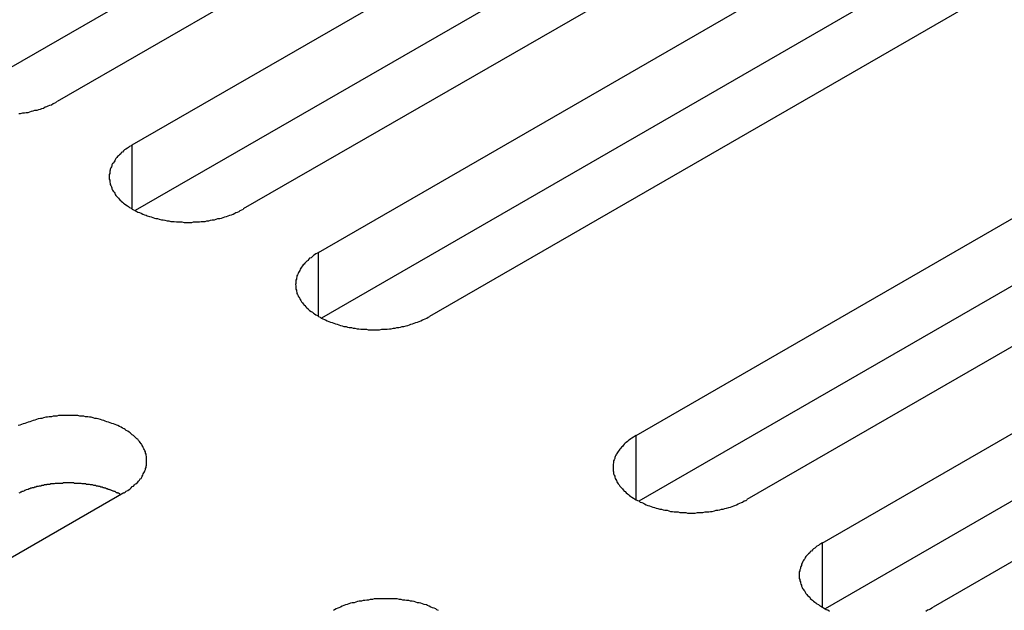
# Model space of a CAD drawing. Extents: x -41 to 2100, y 0 to 1485.
# Drawn here: x 1438 to 1456, y 1134 to 1144 of the extents above; entities that cross this region are included whole.
import ezdxf

# ---------------------------------------------------------------- set-up
doc = ezdxf.new("R2010")
doc.units = 0
doc.header["$LTSCALE"] = 5
doc.layers.add('VISIBLE__ISO_', color=7, linetype='CONTINUOUS')
doc.layers.add('VISIBLE_NARROW__ISO_', color=7, linetype='CONTINUOUS')

msp = doc.modelspace()

# ---------------------------------------------------------------- linework, layer by layer
at = {"layer": 'VISIBLE__ISO_'}
for p, q in [((1452.47, 1151.919), (1436.862, 1142.908)), ((1454.486, 1151.98), (1438.823, 1142.937)), ((1440.19, 1142.148), (1455.852, 1151.191)), ((1455.852, 1149.966), (1440.244, 1140.955)), ((1457.868, 1150.027), (1442.205, 1140.985)), ((1443.572, 1140.196), (1459.234, 1149.238)), ((1459.234, 1148.014), (1443.626, 1139.002)), ((1461.25, 1148.075), (1445.587, 1139.032)), ((1449.336, 1136.868), (1464.998, 1145.911)), ((1467.013, 1144.747), (1451.351, 1135.704)), ((1464.998, 1144.686), (1449.39, 1135.675)), ((1452.718, 1134.915), (1468.38, 1143.958)), ((1470.395, 1142.795), (1454.733, 1133.752)), ((1468.38, 1142.733), (1452.772, 1133.722)), ((1440.037, 1135.827), (1424.374, 1126.785))]:
    msp.add_line(p, q, dxfattribs=at)
for points in [[(1438.13, 1142.72, 0), (1438.16, 1142.72, 0), (1438.2, 1142.73, 0), (1438.23, 1142.73, 0), (1438.26, 1142.74, 0), (1438.3, 1142.74, 0), (1438.33, 1142.75, 0), (1438.36, 1142.76, 0), (1438.39, 1142.77, 0), (1438.42, 1142.78, 0), (1438.46, 1142.78, 0), (1438.49, 1142.79, 0), (1438.52, 1142.8, 0), (1438.55, 1142.81, 0), (1438.58, 1142.82, 0), (1438.61, 1142.84, 0), (1438.64, 1142.85, 0), (1438.66, 1142.86, 0), (1438.69, 1142.87, 0), (1438.72, 1142.88, 0), (1438.75, 1142.9, 0), (1438.77, 1142.91, 0), (1438.8, 1142.92, 0), (1438.82, 1142.94, 0)], [(1440.19, 1142.15, 0), (1440.17, 1142.13, 0), (1440.14, 1142.12, 0), (1440.12, 1142.1, 0), (1440.1, 1142.09, 0), (1440.07, 1142.07, 0), (1440.05, 1142.06, 0), (1440.03, 1142.04, 0), (1440.01, 1142.02, 0), (1439.99, 1142.01, 0), (1439.98, 1141.99, 0), (1439.96, 1141.97, 0), (1439.94, 1141.95, 0), (1439.92, 1141.94, 0), (1439.91, 1141.92, 0), (1439.89, 1141.9, 0), (1439.88, 1141.88, 0), (1439.87, 1141.86, 0), (1439.86, 1141.84, 0), (1439.84, 1141.82, 0), (1439.83, 1141.81, 0), (1439.82, 1141.79, 0), (1439.82, 1141.77, 0), (1439.81, 1141.75, 0), (1439.8, 1141.73, 0), (1439.79, 1141.71, 0), (1439.79, 1141.69, 0), (1439.78, 1141.67, 0), (1439.78, 1141.65, 0), (1439.78, 1141.63, 0), (1439.77, 1141.61, 0), (1439.77, 1141.59, 0), (1439.77, 1141.57, 0), (1439.77, 1141.55, 0), (1439.77, 1141.53, 0), (1439.78, 1141.51, 0), (1439.78, 1141.49, 0), (1439.78, 1141.47, 0), (1439.79, 1141.45, 0), (1439.79, 1141.43, 0), (1439.8, 1141.41, 0), (1439.81, 1141.39, 0), (1439.82, 1141.37, 0), (1439.82, 1141.35, 0), (1439.83, 1141.33, 0), (1439.84, 1141.31, 0), (1439.86, 1141.29, 0), (1439.87, 1141.27, 0), (1439.88, 1141.25, 0), (1439.89, 1141.23, 0), (1439.91, 1141.21, 0), (1439.92, 1141.2, 0), (1439.94, 1141.18, 0), (1439.96, 1141.16, 0), (1439.98, 1141.14, 0), (1439.99, 1141.13, 0), (1440.01, 1141.11, 0), (1440.03, 1141.09, 0), (1440.05, 1141.08, 0), (1440.07, 1141.06, 0), (1440.1, 1141.04, 0), (1440.12, 1141.03, 0), (1440.14, 1141.01, 0), (1440.17, 1141, 0), (1440.19, 1140.98, 0), (1440.21, 1140.97, 0), (1440.24, 1140.96, 0), (1440.27, 1140.94, 0), (1440.29, 1140.93, 0), (1440.32, 1140.92, 0), (1440.35, 1140.91, 0), (1440.38, 1140.89, 0), (1440.41, 1140.88, 0), (1440.44, 1140.87, 0), (1440.46, 1140.86, 0), (1440.5, 1140.85, 0), (1440.53, 1140.84, 0), (1440.56, 1140.83, 0), (1440.59, 1140.82, 0), (1440.62, 1140.81, 0), (1440.65, 1140.81, 0), (1440.68, 1140.8, 0), (1440.72, 1140.79, 0), (1440.75, 1140.79, 0), (1440.78, 1140.78, 0), (1440.82, 1140.77, 0), (1440.85, 1140.77, 0), (1440.89, 1140.76, 0), (1440.92, 1140.76, 0), (1440.95, 1140.76, 0), (1440.99, 1140.75, 0), (1441.02, 1140.75, 0), (1441.06, 1140.75, 0), (1441.09, 1140.75, 0), (1441.13, 1140.74, 0), (1441.16, 1140.74, 0), (1441.2, 1140.74, 0), (1441.23, 1140.74, 0), (1441.27, 1140.74, 0), (1441.3, 1140.75, 0), (1441.34, 1140.75, 0), (1441.37, 1140.75, 0), (1441.41, 1140.75, 0), (1441.44, 1140.76, 0), (1441.48, 1140.76, 0), (1441.51, 1140.76, 0), (1441.54, 1140.77, 0), (1441.58, 1140.77, 0), (1441.61, 1140.78, 0), (1441.64, 1140.79, 0), (1441.68, 1140.79, 0), (1441.71, 1140.8, 0), (1441.74, 1140.81, 0), (1441.78, 1140.81, 0), (1441.81, 1140.82, 0), (1441.84, 1140.83, 0), (1441.87, 1140.84, 0), (1441.9, 1140.85, 0), (1441.93, 1140.86, 0), (1441.96, 1140.87, 0), (1441.99, 1140.88, 0), (1442.02, 1140.89, 0), (1442.05, 1140.91, 0), (1442.07, 1140.92, 0), (1442.1, 1140.93, 0), (1442.13, 1140.94, 0), (1442.15, 1140.96, 0), (1442.18, 1140.97, 0), (1442.21, 1140.98, 0)], [(1443.57, 1140.2, 0), (1443.55, 1140.18, 0), (1443.52, 1140.17, 0), (1443.5, 1140.15, 0), (1443.48, 1140.14, 0), (1443.46, 1140.12, 0), (1443.44, 1140.1, 0), (1443.41, 1140.09, 0), (1443.39, 1140.07, 0), (1443.38, 1140.05, 0), (1443.36, 1140.04, 0), (1443.34, 1140.02, 0), (1443.32, 1140, 0), (1443.31, 1139.98, 0), (1443.29, 1139.97, 0), (1443.28, 1139.95, 0), (1443.26, 1139.93, 0), (1443.25, 1139.91, 0), (1443.24, 1139.89, 0), (1443.23, 1139.87, 0), (1443.22, 1139.85, 0), (1443.21, 1139.83, 0), (1443.2, 1139.81, 0), (1443.19, 1139.79, 0), (1443.18, 1139.77, 0), (1443.18, 1139.75, 0), (1443.17, 1139.73, 0), (1443.17, 1139.71, 0), (1443.16, 1139.69, 0), (1443.16, 1139.67, 0), (1443.16, 1139.65, 0), (1443.16, 1139.63, 0), (1443.15, 1139.61, 0), (1443.16, 1139.59, 0), (1443.16, 1139.57, 0), (1443.16, 1139.55, 0), (1443.16, 1139.53, 0), (1443.17, 1139.51, 0), (1443.17, 1139.49, 0), (1443.18, 1139.47, 0), (1443.18, 1139.45, 0), (1443.19, 1139.43, 0), (1443.2, 1139.41, 0), (1443.21, 1139.39, 0), (1443.22, 1139.38, 0), (1443.23, 1139.36, 0), (1443.24, 1139.34, 0), (1443.25, 1139.32, 0), (1443.26, 1139.3, 0), (1443.28, 1139.28, 0), (1443.29, 1139.26, 0), (1443.31, 1139.24, 0), (1443.32, 1139.23, 0), (1443.34, 1139.21, 0), (1443.36, 1139.19, 0), (1443.38, 1139.17, 0), (1443.39, 1139.16, 0), (1443.41, 1139.14, 0), (1443.44, 1139.12, 0), (1443.46, 1139.11, 0), (1443.48, 1139.09, 0), (1443.5, 1139.08, 0), (1443.52, 1139.06, 0), (1443.55, 1139.05, 0), (1443.57, 1139.03, 0), (1443.6, 1139.02, 0), (1443.62, 1139, 0), (1443.65, 1138.99, 0), (1443.68, 1138.98, 0), (1443.7, 1138.97, 0), (1443.73, 1138.95, 0), (1443.76, 1138.94, 0), (1443.79, 1138.93, 0), (1443.82, 1138.92, 0), (1443.85, 1138.91, 0), (1443.88, 1138.9, 0), (1443.91, 1138.89, 0), (1443.94, 1138.88, 0), (1443.97, 1138.87, 0), (1444, 1138.86, 0), (1444.03, 1138.85, 0), (1444.07, 1138.85, 0), (1444.1, 1138.84, 0), (1444.13, 1138.83, 0), (1444.17, 1138.83, 0), (1444.2, 1138.82, 0), (1444.23, 1138.82, 0), (1444.27, 1138.81, 0), (1444.3, 1138.81, 0), (1444.34, 1138.8, 0), (1444.37, 1138.8, 0), (1444.41, 1138.8, 0), (1444.44, 1138.8, 0), (1444.47, 1138.79, 0), (1444.51, 1138.79, 0), (1444.54, 1138.79, 0), (1444.58, 1138.79, 0), (1444.61, 1138.79, 0), (1444.65, 1138.79, 0), (1444.68, 1138.79, 0), (1444.72, 1138.8, 0), (1444.75, 1138.8, 0), (1444.79, 1138.8, 0), (1444.82, 1138.8, 0), (1444.86, 1138.81, 0), (1444.89, 1138.81, 0), (1444.93, 1138.82, 0), (1444.96, 1138.82, 0), (1444.99, 1138.83, 0), (1445.03, 1138.83, 0), (1445.06, 1138.84, 0), (1445.09, 1138.85, 0), (1445.12, 1138.85, 0), (1445.16, 1138.86, 0), (1445.19, 1138.87, 0), (1445.22, 1138.88, 0), (1445.25, 1138.89, 0), (1445.28, 1138.9, 0), (1445.31, 1138.91, 0), (1445.34, 1138.92, 0), (1445.37, 1138.93, 0), (1445.4, 1138.94, 0), (1445.43, 1138.95, 0), (1445.46, 1138.97, 0), (1445.48, 1138.98, 0), (1445.51, 1138.99, 0), (1445.54, 1139, 0), (1445.56, 1139.02, 0), (1445.59, 1139.03, 0)], [(1440.04, 1135.83, 0), (1440.06, 1135.84, 0), (1440.08, 1135.86, 0), (1440.11, 1135.87, 0), (1440.13, 1135.89, 0), (1440.15, 1135.9, 0), (1440.17, 1135.92, 0), (1440.19, 1135.94, 0), (1440.21, 1135.95, 0), (1440.23, 1135.97, 0), (1440.25, 1135.99, 0), (1440.27, 1136, 0), (1440.29, 1136.02, 0), (1440.3, 1136.04, 0), (1440.32, 1136.06, 0), (1440.33, 1136.08, 0), (1440.35, 1136.09, 0), (1440.36, 1136.11, 0), (1440.37, 1136.13, 0), (1440.38, 1136.15, 0), (1440.39, 1136.17, 0), (1440.4, 1136.19, 0), (1440.41, 1136.21, 0), (1440.42, 1136.23, 0), (1440.43, 1136.25, 0), (1440.43, 1136.27, 0), (1440.44, 1136.29, 0), (1440.44, 1136.31, 0), (1440.45, 1136.33, 0), (1440.45, 1136.35, 0), (1440.45, 1136.37, 0), (1440.45, 1136.39, 0), (1440.45, 1136.41, 0), (1440.45, 1136.43, 0), (1440.45, 1136.45, 0), (1440.45, 1136.47, 0), (1440.45, 1136.49, 0), (1440.44, 1136.51, 0), (1440.44, 1136.53, 0), (1440.43, 1136.55, 0), (1440.43, 1136.57, 0), (1440.42, 1136.59, 0), (1440.41, 1136.61, 0), (1440.4, 1136.63, 0), (1440.39, 1136.65, 0), (1440.38, 1136.67, 0), (1440.37, 1136.69, 0), (1440.36, 1136.71, 0), (1440.35, 1136.72, 0), (1440.33, 1136.74, 0), (1440.32, 1136.76, 0), (1440.3, 1136.78, 0), (1440.29, 1136.8, 0), (1440.27, 1136.81, 0), (1440.25, 1136.83, 0), (1440.23, 1136.85, 0), (1440.21, 1136.87, 0), (1440.19, 1136.88, 0), (1440.17, 1136.9, 0), (1440.15, 1136.92, 0), (1440.13, 1136.93, 0), (1440.11, 1136.95, 0), (1440.08, 1136.96, 0), (1440.06, 1136.98, 0), (1440.04, 1136.99, 0), (1440.01, 1137, 0), (1439.99, 1137.02, 0), (1439.96, 1137.03, 0), (1439.93, 1137.05, 0), (1439.91, 1137.06, 0), (1439.88, 1137.07, 0), (1439.85, 1137.08, 0), (1439.82, 1137.09, 0), (1439.79, 1137.1, 0), (1439.76, 1137.11, 0), (1439.73, 1137.12, 0), (1439.7, 1137.13, 0), (1439.67, 1137.14, 0), (1439.64, 1137.15, 0), (1439.61, 1137.16, 0), (1439.57, 1137.17, 0), (1439.54, 1137.18, 0), (1439.51, 1137.18, 0), (1439.48, 1137.19, 0), (1439.44, 1137.2, 0), (1439.41, 1137.2, 0), (1439.38, 1137.21, 0), (1439.34, 1137.21, 0), (1439.31, 1137.22, 0), (1439.27, 1137.22, 0), (1439.24, 1137.22, 0), (1439.2, 1137.23, 0), (1439.17, 1137.23, 0), (1439.13, 1137.23, 0), (1439.1, 1137.23, 0), (1439.06, 1137.23, 0), (1439.03, 1137.23, 0), (1438.99, 1137.23, 0), (1438.96, 1137.23, 0), (1438.92, 1137.23, 0), (1438.89, 1137.23, 0), (1438.85, 1137.23, 0), (1438.82, 1137.22, 0), (1438.79, 1137.22, 0), (1438.75, 1137.22, 0), (1438.72, 1137.21, 0), (1438.68, 1137.21, 0), (1438.65, 1137.2, 0), (1438.62, 1137.2, 0), (1438.58, 1137.19, 0), (1438.55, 1137.18, 0), (1438.52, 1137.18, 0), (1438.48, 1137.17, 0), (1438.45, 1137.16, 0), (1438.42, 1137.15, 0), (1438.39, 1137.14, 0), (1438.36, 1137.13, 0), (1438.33, 1137.12, 0), (1438.3, 1137.11, 0), (1438.27, 1137.1, 0), (1438.24, 1137.09, 0), (1438.21, 1137.08, 0), (1438.18, 1137.07, 0), (1438.15, 1137.06, 0), (1438.12, 1137.05, 0)], [(1449.34, 1136.87, 0), (1449.31, 1136.85, 0), (1449.29, 1136.84, 0), (1449.26, 1136.82, 0), (1449.24, 1136.81, 0), (1449.22, 1136.79, 0), (1449.2, 1136.78, 0), (1449.18, 1136.76, 0), (1449.16, 1136.74, 0), (1449.14, 1136.73, 0), (1449.12, 1136.71, 0), (1449.1, 1136.69, 0), (1449.09, 1136.67, 0), (1449.07, 1136.66, 0), (1449.06, 1136.64, 0), (1449.04, 1136.62, 0), (1449.03, 1136.6, 0), (1449.01, 1136.58, 0), (1449, 1136.56, 0), (1448.99, 1136.54, 0), (1448.98, 1136.53, 0), (1448.97, 1136.51, 0), (1448.96, 1136.49, 0), (1448.95, 1136.47, 0), (1448.95, 1136.45, 0), (1448.94, 1136.43, 0), (1448.93, 1136.41, 0), (1448.93, 1136.39, 0), (1448.93, 1136.37, 0), (1448.92, 1136.35, 0), (1448.92, 1136.33, 0), (1448.92, 1136.31, 0), (1448.92, 1136.29, 0), (1448.92, 1136.27, 0), (1448.92, 1136.25, 0), (1448.92, 1136.23, 0), (1448.93, 1136.21, 0), (1448.93, 1136.19, 0), (1448.93, 1136.17, 0), (1448.94, 1136.15, 0), (1448.95, 1136.13, 0), (1448.95, 1136.11, 0), (1448.96, 1136.09, 0), (1448.97, 1136.07, 0), (1448.98, 1136.05, 0), (1448.99, 1136.03, 0), (1449, 1136.01, 0), (1449.01, 1135.99, 0), (1449.03, 1135.97, 0), (1449.04, 1135.95, 0), (1449.06, 1135.93, 0), (1449.07, 1135.92, 0), (1449.09, 1135.9, 0), (1449.1, 1135.88, 0), (1449.12, 1135.86, 0), (1449.14, 1135.85, 0), (1449.16, 1135.83, 0), (1449.18, 1135.81, 0), (1449.2, 1135.8, 0), (1449.22, 1135.78, 0), (1449.24, 1135.76, 0), (1449.26, 1135.75, 0), (1449.29, 1135.73, 0), (1449.31, 1135.72, 0), (1449.34, 1135.7, 0), (1449.36, 1135.69, 0), (1449.39, 1135.68, 0), (1449.41, 1135.66, 0), (1449.44, 1135.65, 0), (1449.47, 1135.64, 0), (1449.49, 1135.63, 0), (1449.52, 1135.61, 0), (1449.55, 1135.6, 0), (1449.58, 1135.59, 0), (1449.61, 1135.58, 0), (1449.64, 1135.57, 0), (1449.67, 1135.56, 0), (1449.7, 1135.55, 0), (1449.73, 1135.54, 0), (1449.77, 1135.53, 0), (1449.8, 1135.53, 0), (1449.83, 1135.52, 0), (1449.86, 1135.51, 0), (1449.9, 1135.51, 0), (1449.93, 1135.5, 0), (1449.96, 1135.49, 0), (1450, 1135.49, 0), (1450.03, 1135.48, 0), (1450.07, 1135.48, 0), (1450.1, 1135.48, 0), (1450.13, 1135.47, 0), (1450.17, 1135.47, 0), (1450.2, 1135.47, 0), (1450.24, 1135.47, 0), (1450.27, 1135.46, 0), (1450.31, 1135.46, 0), (1450.34, 1135.46, 0), (1450.38, 1135.46, 0), (1450.41, 1135.46, 0), (1450.45, 1135.47, 0), (1450.48, 1135.47, 0), (1450.52, 1135.47, 0), (1450.55, 1135.47, 0), (1450.59, 1135.48, 0), (1450.62, 1135.48, 0), (1450.66, 1135.48, 0), (1450.69, 1135.49, 0), (1450.72, 1135.49, 0), (1450.76, 1135.5, 0), (1450.79, 1135.51, 0), (1450.82, 1135.51, 0), (1450.86, 1135.52, 0), (1450.89, 1135.53, 0), (1450.92, 1135.53, 0), (1450.95, 1135.54, 0), (1450.98, 1135.55, 0), (1451.02, 1135.56, 0), (1451.05, 1135.57, 0), (1451.08, 1135.58, 0), (1451.11, 1135.59, 0), (1451.13, 1135.6, 0), (1451.16, 1135.61, 0), (1451.19, 1135.63, 0), (1451.22, 1135.64, 0), (1451.25, 1135.65, 0), (1451.27, 1135.66, 0), (1451.3, 1135.68, 0), (1451.33, 1135.69, 0), (1451.35, 1135.7, 0)], [(1439.98, 1135.8, 0), (1439.97, 1135.8, 0), (1439.96, 1135.81, 0), (1439.94, 1135.82, 0), (1439.93, 1135.82, 0), (1439.92, 1135.83, 0), (1439.9, 1135.83, 0), (1439.89, 1135.84, 0), (1439.88, 1135.85, 0), (1439.86, 1135.85, 0), (1439.85, 1135.86, 0), (1439.84, 1135.86, 0), (1439.82, 1135.87, 0), (1439.81, 1135.87, 0), (1439.79, 1135.88, 0), (1439.78, 1135.88, 0), (1439.77, 1135.89, 0), (1439.75, 1135.89, 0), (1439.74, 1135.9, 0), (1439.72, 1135.9, 0), (1439.71, 1135.91, 0), (1439.69, 1135.91, 0), (1439.68, 1135.92, 0), (1439.66, 1135.92, 0), (1439.65, 1135.93, 0), (1439.63, 1135.93, 0), (1439.62, 1135.93, 0), (1439.6, 1135.94, 0), (1439.58, 1135.94, 0), (1439.57, 1135.95, 0), (1439.55, 1135.95, 0), (1439.54, 1135.95, 0), (1439.52, 1135.96, 0), (1439.51, 1135.96, 0), (1439.49, 1135.96, 0), (1439.47, 1135.97, 0), (1439.46, 1135.97, 0), (1439.44, 1135.97, 0), (1439.43, 1135.97, 0), (1439.41, 1135.98, 0), (1439.39, 1135.98, 0), (1439.38, 1135.98, 0), (1439.36, 1135.98, 0), (1439.34, 1135.99, 0), (1439.33, 1135.99, 0), (1439.31, 1135.99, 0), (1439.29, 1135.99, 0), (1439.28, 1135.99, 0), (1439.26, 1136, 0), (1439.24, 1136, 0), (1439.23, 1136, 0), (1439.21, 1136, 0), (1439.19, 1136, 0), (1439.18, 1136, 0), (1439.16, 1136, 0), (1439.14, 1136, 0), (1439.13, 1136.01, 0), (1439.11, 1136.01, 0), (1439.09, 1136.01, 0), (1439.08, 1136.01, 0), (1439.06, 1136.01, 0), (1439.04, 1136.01, 0), (1439.03, 1136.01, 0), (1439.01, 1136.01, 0), (1438.99, 1136.01, 0), (1438.97, 1136.01, 0), (1438.96, 1136.01, 0), (1438.94, 1136.01, 0), (1438.92, 1136, 0), (1438.91, 1136, 0), (1438.89, 1136, 0), (1438.87, 1136, 0), (1438.86, 1136, 0), (1438.84, 1136, 0), (1438.82, 1136, 0), (1438.81, 1136, 0), (1438.79, 1136, 0), (1438.77, 1135.99, 0), (1438.76, 1135.99, 0), (1438.74, 1135.99, 0), (1438.72, 1135.99, 0), (1438.71, 1135.99, 0), (1438.69, 1135.98, 0), (1438.67, 1135.98, 0), (1438.66, 1135.98, 0), (1438.64, 1135.98, 0), (1438.63, 1135.97, 0), (1438.61, 1135.97, 0), (1438.59, 1135.97, 0), (1438.58, 1135.96, 0), (1438.56, 1135.96, 0), (1438.54, 1135.96, 0), (1438.53, 1135.95, 0), (1438.51, 1135.95, 0), (1438.5, 1135.95, 0), (1438.48, 1135.94, 0), (1438.47, 1135.94, 0), (1438.45, 1135.94, 0), (1438.44, 1135.93, 0), (1438.42, 1135.93, 0), (1438.4, 1135.92, 0), (1438.39, 1135.92, 0), (1438.37, 1135.92, 0), (1438.36, 1135.91, 0), (1438.34, 1135.91, 0), (1438.33, 1135.9, 0), (1438.32, 1135.9, 0), (1438.3, 1135.89, 0), (1438.29, 1135.89, 0), (1438.27, 1135.88, 0), (1438.26, 1135.88, 0), (1438.24, 1135.87, 0), (1438.23, 1135.87, 0), (1438.22, 1135.86, 0), (1438.2, 1135.85, 0), (1438.19, 1135.85, 0), (1438.17, 1135.84, 0), (1438.16, 1135.84, 0), (1438.15, 1135.83, 0), (1438.13, 1135.82, 0)], [(1452.72, 1134.92, 0), (1452.69, 1134.9, 0), (1452.67, 1134.89, 0), (1452.65, 1134.87, 0), (1452.62, 1134.86, 0), (1452.6, 1134.84, 0), (1452.58, 1134.82, 0), (1452.56, 1134.81, 0), (1452.54, 1134.79, 0), (1452.52, 1134.77, 0), (1452.5, 1134.76, 0), (1452.49, 1134.74, 0), (1452.47, 1134.72, 0), (1452.45, 1134.7, 0), (1452.44, 1134.69, 0), (1452.42, 1134.67, 0), (1452.41, 1134.65, 0), (1452.4, 1134.63, 0), (1452.38, 1134.61, 0), (1452.37, 1134.59, 0), (1452.36, 1134.57, 0), (1452.35, 1134.55, 0), (1452.34, 1134.53, 0), (1452.34, 1134.51, 0), (1452.33, 1134.49, 0), (1452.32, 1134.47, 0), (1452.32, 1134.45, 0), (1452.31, 1134.43, 0), (1452.31, 1134.41, 0), (1452.3, 1134.39, 0), (1452.3, 1134.37, 0), (1452.3, 1134.35, 0), (1452.3, 1134.33, 0), (1452.3, 1134.31, 0), (1452.3, 1134.29, 0), (1452.3, 1134.27, 0), (1452.31, 1134.25, 0), (1452.31, 1134.23, 0), (1452.32, 1134.21, 0), (1452.32, 1134.19, 0), (1452.33, 1134.17, 0), (1452.34, 1134.15, 0), (1452.34, 1134.13, 0), (1452.35, 1134.11, 0), (1452.36, 1134.09, 0), (1452.37, 1134.08, 0), (1452.38, 1134.06, 0), (1452.4, 1134.04, 0), (1452.41, 1134.02, 0), (1452.42, 1134, 0), (1452.44, 1133.98, 0), (1452.45, 1133.96, 0), (1452.47, 1133.95, 0), (1452.49, 1133.93, 0), (1452.5, 1133.91, 0), (1452.52, 1133.89, 0), (1452.54, 1133.88, 0), (1452.56, 1133.86, 0), (1452.58, 1133.84, 0), (1452.6, 1133.83, 0), (1452.62, 1133.81, 0), (1452.65, 1133.8, 0), (1452.67, 1133.78, 0), (1452.69, 1133.77, 0), (1452.72, 1133.75, 0), (1452.74, 1133.74, 0), (1452.77, 1133.72, 0), (1452.79, 1133.71, 0), (1452.82, 1133.7, 0), (1452.85, 1133.68, 0)], [(1445.75, 1133.69, 0), (1445.72, 1133.7, 0), (1445.7, 1133.72, 0), (1445.67, 1133.73, 0), (1445.64, 1133.74, 0), (1445.61, 1133.75, 0), (1445.58, 1133.77, 0), (1445.55, 1133.78, 0), (1445.53, 1133.79, 0), (1445.49, 1133.8, 0), (1445.46, 1133.81, 0), (1445.43, 1133.82, 0), (1445.4, 1133.83, 0), (1445.37, 1133.83, 0), (1445.34, 1133.84, 0), (1445.31, 1133.85, 0), (1445.27, 1133.86, 0), (1445.24, 1133.86, 0), (1445.21, 1133.87, 0), (1445.17, 1133.87, 0), (1445.14, 1133.88, 0), (1445.1, 1133.88, 0), (1445.07, 1133.89, 0), (1445.04, 1133.89, 0), (1445, 1133.9, 0), (1444.97, 1133.9, 0), (1444.93, 1133.9, 0), (1444.9, 1133.9, 0), (1444.86, 1133.9, 0), (1444.83, 1133.9, 0), (1444.79, 1133.9, 0), (1444.76, 1133.9, 0), (1444.72, 1133.9, 0), (1444.69, 1133.9, 0), (1444.65, 1133.9, 0), (1444.62, 1133.9, 0), (1444.58, 1133.9, 0), (1444.55, 1133.89, 0), (1444.51, 1133.89, 0), (1444.48, 1133.88, 0), (1444.45, 1133.88, 0), (1444.41, 1133.87, 0), (1444.38, 1133.87, 0), (1444.35, 1133.86, 0), (1444.31, 1133.86, 0), (1444.28, 1133.85, 0), (1444.25, 1133.84, 0), (1444.22, 1133.83, 0), (1444.18, 1133.83, 0), (1444.15, 1133.82, 0), (1444.12, 1133.81, 0), (1444.09, 1133.8, 0), (1444.06, 1133.79, 0), (1444.03, 1133.78, 0), (1444, 1133.77, 0), (1443.97, 1133.75, 0), (1443.94, 1133.74, 0), (1443.92, 1133.73, 0), (1443.89, 1133.72, 0), (1443.86, 1133.7, 0), (1443.84, 1133.69, 0)], [(1454.6, 1133.68, 0), (1454.63, 1133.7, 0), (1454.66, 1133.71, 0), (1454.68, 1133.72, 0), (1454.71, 1133.74, 0), (1454.73, 1133.75, 0)]]:
    msp.add_polyline3d(points, dxfattribs=at)
at = {"layer": 'VISIBLE_NARROW__ISO_'}
for p, q in [((1440.19, 1140.985), (1440.19, 1142.148)), ((1443.572, 1139.032), (1443.572, 1140.196)), ((1449.336, 1135.704), (1449.336, 1136.868)), ((1452.718, 1134.915), (1452.718, 1133.752))]:
    msp.add_line(p, q, dxfattribs=at)

doc.saveas('drawing.dxf')
